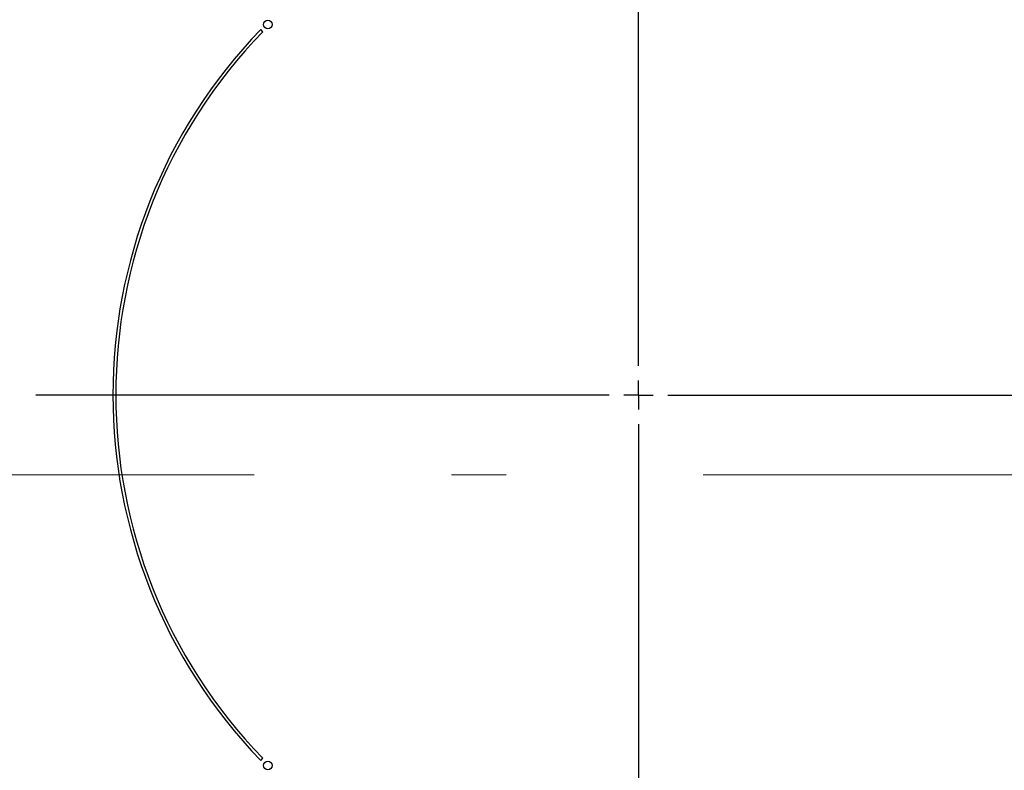
# Model space of a CAD drawing. Units: millimetres. Extents: x -53 to 6060, y -676 to 4237.
# Drawn here: x 2603 to 2772, y 3397 to 3525 of the extents above; entities that cross this region are included whole.
import ezdxf

# ---------------------------------------------------------------- set-up
doc = ezdxf.new("R2010")
doc.units = ezdxf.units.MM
doc.header["$LTSCALE"] = 3.75
doc.linetypes.add('DASHDOT', pattern=[50.5, 30, -9, 2.5, -9])
doc.layers.add('3', color=216, linetype='Continuous', lineweight=9, true_color=0x800080)

# ---------------------------------------------------------------- blocks, each defined once
blk = doc.blocks.new('G19')
at = {"layer": '3', "color": 216, "linetype": 'DASHDOT', "lineweight": 30, "true_color": 0x800080}
for p, q in [((2709, 3466.2), (2709, 3641.47)), ((2709, 3461.2), (2709, 3463.7)), ((2704, 3461.2), (2605.79, 3461.2)), ((2709, 3461.2), (2706.5, 3461.2)), ((2709, 3461.2), (2709, 3458.7)), ((2709, 3461.2), (2711.5, 3461.2)), ((2714, 3461.2), (2808.77, 3461.2)), ((2709, 3456.2), (2709, 3253.91))]:
    blk.add_line(p, q, dxfattribs=at)
blk = doc.blocks.new('G18')
at = {"layer": '3', "color": 216, "linetype": 'Continuous', "lineweight": 30, "true_color": 0x800080}
for p, q in [((2644.66, 3523.42), (2644.31, 3523.77)), ((2644.31, 3398.63), (2644.66, 3398.98))]:
    blk.add_line(p, q, dxfattribs=at)
at = {"layer": '3', "color": 216, "linetype": 'DASHDOT', "lineweight": 9, "true_color": 0x800080}
blk.add_line((2530.71, 3447.5), (2885.04, 3447.5), dxfattribs=at)
at = {"layer": '3', "color": 216, "linetype": 'Continuous', "lineweight": 30, "true_color": 0x800080}
for centre in [(2645.54, 3524.66), (2645.54, 3397.74)]:
    blk.add_circle(centre, 0.75, dxfattribs=at)
for radius, start, end in [(90, 135.955, 224.045), (89.5, 135.9603, 224.0397)]:
    blk.add_arc((2709, 3461.2), radius, start, end, dxfattribs=at)
blk.add_blockref('G19', (0, 0))

msp = doc.modelspace()

# ---------------------------------------------------------------- block references
msp.add_blockref('G18', (0, 0))

doc.saveas('drawing.dxf')
